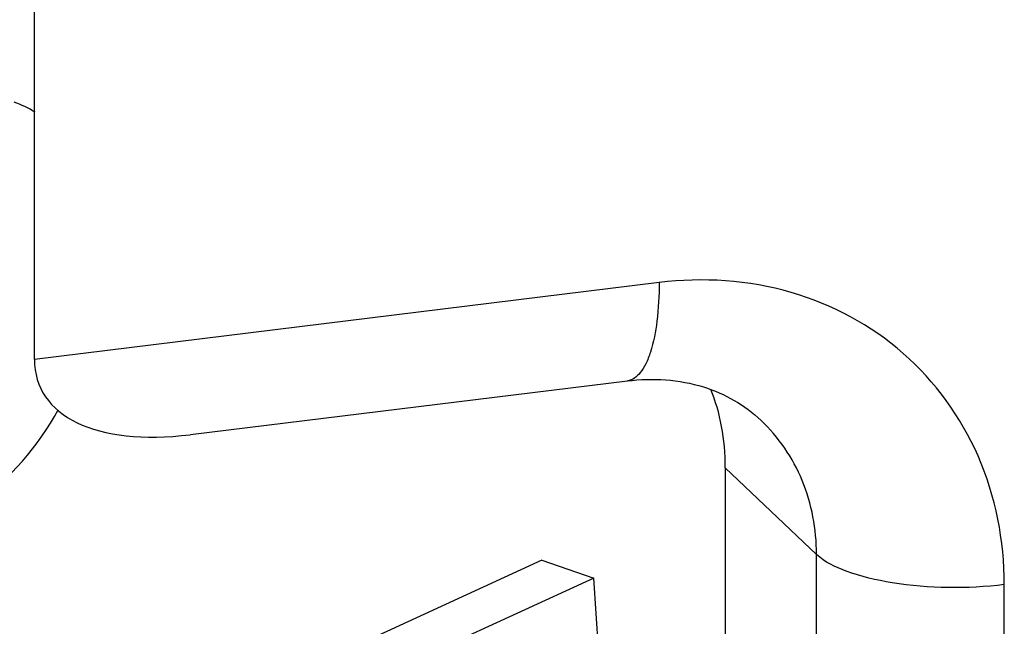
# Model space of a CAD drawing. Extents: x 13 to 3285, y -903 to 803.
# Drawn here: x 2152 to 2193, y 512 to 537 of the extents above; entities that cross this region are included whole.
import ezdxf

# ---------------------------------------------------------------- set-up
doc = ezdxf.new("R2010")
doc.units = 0
doc.header["$LTSCALE"] = 65.395
doc.layers.get('0').update_dxf_attribs({"linetype": 'CONTINUOUS'})
doc.layers.add('02___PRT_ALL_AXES', color=7, linetype='CONTINUOUS')

msp = doc.modelspace()

# ---------------------------------------------------------------- linework, layer by layer
at = {"color": 7, "linetype": 'Continuous'}
for p, q in [((2152.946, 522.992), (2152.946, 663.946)), ((2178.493, 526.137), (2152.946, 522.992)), ((2159.325, 519.913), (2177.194, 522.113)), ((2181.198, 518.559), (2181.198, 483.652)), ((2184.928, 515.015), (2181.198, 518.559)), ((2184.928, 480.108), (2184.928, 515.015)), ((2177.054, 495.752), (2175.821, 514.046)), ((2192.606, 479.319), (2192.606, 513.78))]:
    msp.add_line(p, q, dxfattribs=at)
for centre, major_axis, ratio, start_param, end_param in [((2162.911, 526.4), (9.711, 4.585), 0.487157, 2.915503, 4.11663), ((2174.165, 516.153), (3.943, 8.352), 0.697333, -0.975596, -0.560659)]:
    msp.add_ellipse(centre, major_axis=major_axis, ratio=ratio, start_param=start_param, end_param=end_param, dxfattribs=at)
msp.add_open_spline([(2152.973, 533.105), (2152.707, 533.273), (2152.42, 533.412), (2152.122, 533.514)], degree=3, dxfattribs=at)
for points, knots in [([(2192.606, 513.78), (2192.606, 515.57), (2191.916, 519.144), (2188.73, 523.543), (2183.935, 526.123), (2180.285, 526.358), (2178.493, 526.137)], [0, 0, 0, 0, 0.253413, 0.498451, 0.74442, 1, 1, 1, 1]), ([(2178.493, 526.137), (2178.493, 525.609), (2178.444, 524.649), (2178.24, 523.529), (2177.969, 522.83), (2177.711, 522.382), (2177.401, 522.139), (2177.194, 522.113)], [0, 0, 0, 0, 0.356485, 0.647799, 0.763699, 0.859218, 1, 1, 1, 1]), ([(2177.194, 522.113), (2178.226, 522.24), (2180.239, 522.124), (2182.002, 521.122), (2182.659, 520.498)], [0, 0, 0, 0, 0.534283, 1, 1, 1, 1]), ([(2149.209, 516.541), (2149.67, 516.699), (2151.637, 517.671), (2153.106, 519.453), (2153.923, 520.929)], [0, 0, 0, 0, 0.224064, 1, 1, 1, 1]), ([(2184.928, 515.015), (2184.928, 516.042), (2184.554, 518.087), (2183.379, 519.814), (2182.659, 520.498)], [0, 0, 0, 0, 0.508379, 1, 1, 1, 1]), ([(2192.606, 513.78), (2191.088, 513.593), (2188.867, 513.616), (2186.301, 514.206), (2185.264, 514.697), (2184.928, 515.015)], [0, 0, 0, 0, 0.579336, 0.824603, 1, 1, 1, 1])]:
    msp.add_open_spline(points, degree=3, knots=knots, dxfattribs=at)
at = {"layer": '02___PRT_ALL_AXES', "color": 7, "linetype": 'Continuous'}
for p, q in [((2173.7, 514.772), (2152.568, 505.087)), ((2173.7, 514.772), (2175.821, 514.046)), ((2175.821, 514.046), (2154.689, 504.361))]:
    msp.add_line(p, q, dxfattribs=at)

doc.saveas('drawing.dxf')
